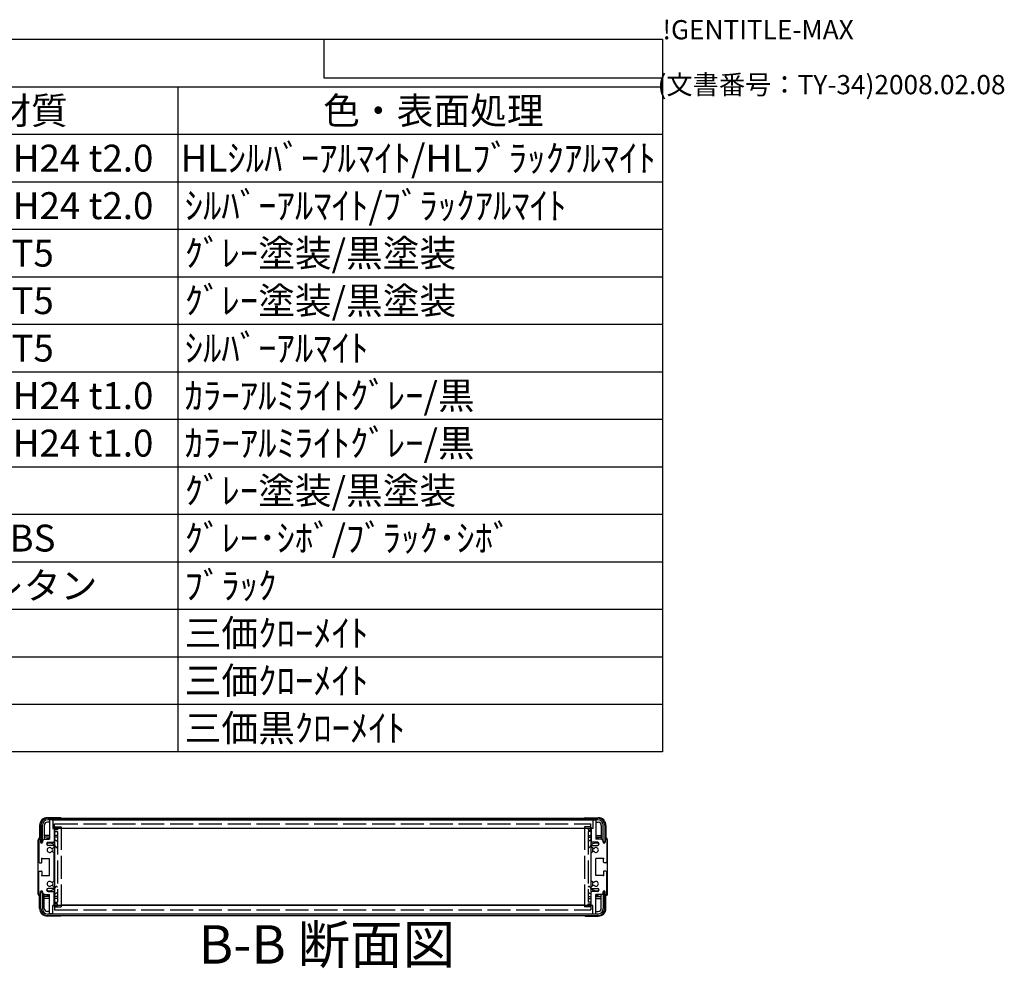
# Model space of a CAD drawing. Extents: x -78 to 2237, y -691 to 1413.
# Drawn here: x 1597 to 2237, y 796 to 1413 of the extents above; entities that cross this region are included whole.
import ezdxf

# ---------------------------------------------------------------- set-up
doc = ezdxf.new("R2010")
doc.units = 0
doc.header["$LTSCALE"] = 5
doc.linetypes.add('AM_ISO02W050X2', pattern=[3.75, 3, -0.75])
doc.linetypes.add('AM_ISO08W050', pattern=[18, 12, -1.5, 3, -1.5])
doc.layers.get('0').update_dxf_attribs({"linetype": 'CONTINUOUS'})
for name, color, linetype in [('AM_10', 7, 'AM_ISO08W050'), ('上ｶﾊ__', 6, 'CONTINUOUS'), ('下ｶﾊ__', 1, 'CONTINUOUS'), ('ｻｲﾄ_ﾌﾚ_ﾑ', 5, 'CONTINUOUS'), ('ﾘﾔﾊ_ﾈﾙ', 2, 'CONTINUOUS'), ('ﾘﾔﾊ_ﾈﾙ0', 2, 'AM_ISO02W050X2'), ('ﾘﾔﾌｨ_ﾄ', 9, 'CONTINUOUS'), ('ﾘﾔﾌｨ_ﾄ0', 9, 'AM_ISO02W050X2'), ('ﾘﾔﾌﾚ_ﾑ', 4, 'CONTINUOUS')]:
    doc.layers.add(name, color=color, linetype=linetype)
doc.styles.add('ACISOTS', font='isocp.shx', dxfattribs={"height": 1, "bigfont": 'extfont.shx'})
doc.styles.get("Standard").update_dxf_attribs({"font": 'ISOCP.SHX', "bigfont": 'bigfont.shx'})

# ---------------------------------------------------------------- blocks, each defined once
blk = doc.blocks.new('TK-A3')
for p, q in [((359, 280), (359, 275)), ((359, 275), (403, 275))]:
    blk.add_line(p, q)
for s, p in [('!GENTITLE-MAX', (403, 280)), ('(文書番号：TY-34)2008.02.08', (402.359, 272.859))]:
    blk.add_text(s, height=2.5).set_placement(p)
blk = doc.blocks.new('*U113')
at = {"color": 2, "style": 'ACISOTS'}
blk.add_text('1', height=17.5, dxfattribs=at).set_placement((1083.125, 1314))
blk = doc.blocks.new('*U114')
at = {"color": 2, "style": 'ACISOTS'}
blk.add_text('フロントパネル', height=17.5, dxfattribs=at).set_placement((1129.5, 1314))
blk = doc.blocks.new('*U115')
at = {"color": 2, "style": 'ACISOTS'}
blk.add_text('1', height=17.5, dxfattribs=at).set_placement((1458.125, 1314))
blk = doc.blocks.new('*U116')
at = {"color": 2, "style": 'ACISOTS'}
blk.add_text('A1050P-H24 t2.0', height=17.5, dxfattribs=at).set_placement((1501.88, 1314))
blk = doc.blocks.new('*U117')
at = {"color": 2, "style": 'ACISOTS'}
blk.add_text('HLｼﾙﾊﾞｰｱﾙﾏｲﾄ/HLﾌﾞﾗｯｸｱﾙﾏｲﾄ', height=17.5, dxfattribs=at).set_placement((1701.875, 1314))
blk = doc.blocks.new('*U118')
at = {"color": 2, "style": 'ACISOTS'}
blk.add_text('2', height=17.5, dxfattribs=at).set_placement((1081.07, 1283.12))
blk = doc.blocks.new('*U119')
at = {"color": 2, "style": 'ACISOTS'}
blk.add_text('リヤパネル', height=17.5, dxfattribs=at).set_placement((1129.5, 1283.125))
blk = doc.blocks.new('*U120')
at = {"color": 2, "style": 'ACISOTS'}
blk.add_text('1', height=17.5, dxfattribs=at).set_placement((1458.125, 1283.125))
blk = doc.blocks.new('*U121')
at = {"color": 2, "style": 'ACISOTS'}
blk.add_text('A1050P-H24 t2.0', height=17.5, dxfattribs=at).set_placement((1501.88, 1283.12))
blk = doc.blocks.new('*U122')
at = {"color": 2, "style": 'ACISOTS'}
blk.add_text('ｼﾙﾊﾞｰｱﾙﾏｲﾄ/ﾌﾞﾗｯｸｱﾙﾏｲﾄ', height=17.5, dxfattribs=at).set_placement((1704.5, 1283.125))
blk = doc.blocks.new('*U123')
at = {"color": 2, "style": 'ACISOTS'}
blk.add_text('3', height=17.5, dxfattribs=at).set_placement((1081.01, 1252.25))
blk = doc.blocks.new('*U124')
at = {"color": 2, "style": 'ACISOTS'}
blk.add_text('サイドフレーム', height=17.5, dxfattribs=at).set_placement((1129.5, 1252.25))
blk = doc.blocks.new('*U125')
at = {"color": 2, "style": 'ACISOTS'}
blk.add_text('2', height=17.5, dxfattribs=at).set_placement((1456.07, 1252.25))
blk = doc.blocks.new('*U126')
at = {"color": 2, "style": 'ACISOTS'}
blk.add_text('A6063S-T5', height=17.5, dxfattribs=at).set_placement((1501.875, 1252.25))
blk = doc.blocks.new('*U127')
at = {"color": 2, "style": 'ACISOTS'}
blk.add_text('ｸﾞﾚｰ塗装/黒塗装', height=17.5, dxfattribs=at).set_placement((1704.5, 1252.25))
blk = doc.blocks.new('*U128')
at = {"color": 2, "style": 'ACISOTS'}
blk.add_text('4', height=17.5, dxfattribs=at).set_placement((1080.5, 1221.375))
blk = doc.blocks.new('*U129')
at = {"color": 2, "style": 'ACISOTS'}
blk.add_text('フロントフレーム', height=17.5, dxfattribs=at).set_placement((1129.5, 1221.375))
blk = doc.blocks.new('*U130')
at = {"color": 2, "style": 'ACISOTS'}
blk.add_text('2', height=17.5, dxfattribs=at).set_placement((1456.07, 1221.37))
blk = doc.blocks.new('*U131')
at = {"color": 2, "style": 'ACISOTS'}
blk.add_text('A6063S-T5', height=17.5, dxfattribs=at).set_placement((1501.875, 1221.375))
blk = doc.blocks.new('*U132')
at = {"color": 2, "style": 'ACISOTS'}
blk.add_text('ｸﾞﾚｰ塗装/黒塗装', height=17.5, dxfattribs=at).set_placement((1704.5, 1221.375))
blk = doc.blocks.new('*U133')
at = {"color": 2, "style": 'ACISOTS'}
blk.add_text('5', height=17.5, dxfattribs=at).set_placement((1081.01, 1190.5))
blk = doc.blocks.new('*U134')
at = {"color": 2, "style": 'ACISOTS'}
blk.add_text('リヤフレーム', height=17.5, dxfattribs=at).set_placement((1129.5, 1190.5))
blk = doc.blocks.new('*U135')
at = {"color": 2, "style": 'ACISOTS'}
blk.add_text('2', height=17.5, dxfattribs=at).set_placement((1456.07, 1190.5))
blk = doc.blocks.new('*U136')
at = {"color": 2, "style": 'ACISOTS'}
blk.add_text('A6063S-T5', height=17.5, dxfattribs=at).set_placement((1501.875, 1190.5))
blk = doc.blocks.new('*U137')
at = {"color": 2, "style": 'ACISOTS'}
blk.add_text('ｼﾙﾊﾞｰｱﾙﾏｲﾄ', height=17.5, dxfattribs=at).set_placement((1704.5, 1190.5))
blk = doc.blocks.new('*U138')
at = {"color": 2, "style": 'ACISOTS'}
blk.add_text('6', height=17.5, dxfattribs=at).set_placement((1081.46, 1159.62))
blk = doc.blocks.new('*U139')
at = {"color": 2, "style": 'ACISOTS'}
blk.add_text('上カバー', height=17.5, dxfattribs=at).set_placement((1129.5, 1159.625))
blk = doc.blocks.new('*U140')
at = {"color": 2, "style": 'ACISOTS'}
blk.add_text('1', height=17.5, dxfattribs=at).set_placement((1458.125, 1159.625))
blk = doc.blocks.new('*U141')
at = {"color": 2, "style": 'ACISOTS'}
blk.add_text('A1100P-H24 t1.0', height=17.5, dxfattribs=at).set_placement((1501.88, 1159.62))
blk = doc.blocks.new('*U142')
at = {"color": 2, "style": 'ACISOTS'}
blk.add_text('ｶﾗｰｱﾙﾐﾗｲﾄｸﾞﾚｰ/黒', height=17.5, dxfattribs=at).set_placement((1704.5, 1159.625))
blk = doc.blocks.new('*U143')
at = {"color": 2, "style": 'ACISOTS'}
blk.add_text('7', height=17.5, dxfattribs=at).set_placement((1081.375, 1128.75))
blk = doc.blocks.new('*U144')
at = {"color": 2, "style": 'ACISOTS'}
blk.add_text('下カバー', height=17.5, dxfattribs=at).set_placement((1129.5, 1128.75))
blk = doc.blocks.new('*U145')
at = {"color": 2, "style": 'ACISOTS'}
blk.add_text('1', height=17.5, dxfattribs=at).set_placement((1458.125, 1128.75))
blk = doc.blocks.new('*U146')
at = {"color": 2, "style": 'ACISOTS'}
blk.add_text('A1100P-H24 t1.0', height=17.5, dxfattribs=at).set_placement((1501.88, 1128.75))
blk = doc.blocks.new('*U147')
at = {"color": 2, "style": 'ACISOTS'}
blk.add_text('ｶﾗｰｱﾙﾐﾗｲﾄｸﾞﾚｰ/黒', height=17.5, dxfattribs=at).set_placement((1704.5, 1128.75))
blk = doc.blocks.new('*U148')
at = {"color": 2, "style": 'ACISOTS'}
blk.add_text('8', height=17.5, dxfattribs=at).set_placement((1081.375, 1097.875))
blk = doc.blocks.new('*U149')
at = {"color": 2, "style": 'ACISOTS'}
blk.add_text('コーナーブロック', height=17.5, dxfattribs=at).set_placement((1129.5, 1097.875))
blk = doc.blocks.new('*U150')
at = {"color": 2, "style": 'ACISOTS'}
blk.add_text('2', height=17.5, dxfattribs=at).set_placement((1456.07, 1097.87))
blk = doc.blocks.new('*U151')
at = {"color": 2, "style": 'ACISOTS'}
blk.add_text('ADC12', height=17.5, dxfattribs=at).set_placement((1501.88, 1097.75))
blk = doc.blocks.new('*U152')
at = {"color": 2, "style": 'ACISOTS'}
blk.add_text('ｸﾞﾚｰ塗装/黒塗装', height=17.5, dxfattribs=at).set_placement((1704.5, 1097.875))
blk = doc.blocks.new('*U153')
at = {"color": 2, "style": 'ACISOTS'}
blk.add_text('9', height=17.5, dxfattribs=at).set_placement((1081.08, 1067))
blk = doc.blocks.new('*U154')
at = {"color": 2, "style": 'ACISOTS'}
blk.add_text('リヤフィート', height=17.5, dxfattribs=at).set_placement((1129.5, 1067))
blk = doc.blocks.new('*U155')
at = {"color": 2, "style": 'ACISOTS'}
blk.add_text('2', height=17.5, dxfattribs=at).set_placement((1456.07, 1067))
blk = doc.blocks.new('*U156')
at = {"color": 2, "style": 'ACISOTS'}
blk.add_text('難燃性ABS', height=17.5, dxfattribs=at).set_placement((1504.5, 1067))
blk = doc.blocks.new('*U157')
at = {"color": 2, "style": 'ACISOTS'}
blk.add_text('ｸﾞﾚｰ･ｼﾎﾞ/ﾌﾞﾗｯｸ･ｼﾎﾞ', height=17.5, dxfattribs=at).set_placement((1704.5, 1067))
blk = doc.blocks.new('*U158')
at = {"color": 2, "style": 'ACISOTS'}
blk.add_text('10', height=17.5, dxfattribs=at).set_placement((1076.99, 1036.12))
blk = doc.blocks.new('*U159')
at = {"color": 2, "style": 'ACISOTS'}
blk.add_text('ゴム足(SJ-P5023)', height=17.5, dxfattribs=at).set_placement((1129.5, 1035.25))
blk = doc.blocks.new('*U160')
at = {"color": 2, "style": 'ACISOTS'}
blk.add_text('4', height=17.5, dxfattribs=at).set_placement((1455.5, 1036.125))
blk = doc.blocks.new('*U161')
at = {"color": 2, "style": 'ACISOTS'}
blk.add_text('ポリウレタン', height=17.5, dxfattribs=at).set_placement((1504.5, 1036.125))
blk = doc.blocks.new('*U162')
at = {"color": 2, "style": 'ACISOTS'}
blk.add_text('ﾌﾞﾗｯｸ', height=17.5, dxfattribs=at).set_placement((1704.5, 1036.125))
blk = doc.blocks.new('*U163')
at = {"color": 2, "style": 'ACISOTS'}
blk.add_text('11', height=17.5, dxfattribs=at).set_placement((1078.75, 1005.25))
blk = doc.blocks.new('*U164')
at = {"color": 2, "style": 'ACISOTS'}
blk.add_text('取付ビス(ｻｯｼﾋﾞｽM4×6)', height=17.5, dxfattribs=at).set_placement((1129.5, 1004.375))
blk = doc.blocks.new('*U165')
at = {"color": 2, "style": 'ACISOTS'}
blk.add_text('4', height=17.5, dxfattribs=at).set_placement((1455.5, 1005.25))
blk = doc.blocks.new('*U166')
at = {"color": 2, "style": 'ACISOTS'}
blk.add_text('鉄', height=17.5, dxfattribs=at).set_placement((1504.5, 1005.25))
blk = doc.blocks.new('*U167')
at = {"color": 2, "style": 'ACISOTS'}
blk.add_text('三価ｸﾛｰﾒｲﾄ', height=17.5, dxfattribs=at).set_placement((1704.5, 1005.25))
blk = doc.blocks.new('*U168')
at = {"color": 2, "style": 'ACISOTS'}
blk.add_text('12', height=17.5, dxfattribs=at).set_placement((1076.47, 974.37))
blk = doc.blocks.new('*U169')
at = {"color": 2, "style": 'ACISOTS'}
blk.add_text('取付ビス(ﾅﾍﾞM4×8)', height=17.5, dxfattribs=at).set_placement((1129.5, 973.5))
blk = doc.blocks.new('*U170')
at = {"color": 2, "style": 'ACISOTS'}
blk.add_text('8', height=17.5, dxfattribs=at).set_placement((1456.375, 974.375))
blk = doc.blocks.new('*U171')
at = {"color": 2, "style": 'ACISOTS'}
blk.add_text('鉄', height=17.5, dxfattribs=at).set_placement((1504.5, 974.375))
blk = doc.blocks.new('*U172')
at = {"color": 2, "style": 'ACISOTS'}
blk.add_text('三価ｸﾛｰﾒｲﾄ', height=17.5, dxfattribs=at).set_placement((1704.5, 974.375))
blk = doc.blocks.new('*U173')
at = {"color": 2, "style": 'ACISOTS'}
blk.add_text('13', height=17.5, dxfattribs=at).set_placement((1076.64, 943.5))
blk = doc.blocks.new('*U174')
at = {"color": 2, "style": 'ACISOTS'}
blk.add_text('取付ビス(ﾊﾞｲﾝﾄﾞM4×10)', height=17.5, dxfattribs=at).set_placement((1129.5, 942.625))
blk = doc.blocks.new('*U175')
at = {"color": 2, "style": 'ACISOTS'}
blk.add_text('4', height=17.5, dxfattribs=at).set_placement((1455.5, 943.5))
blk = doc.blocks.new('*U176')
at = {"color": 2, "style": 'ACISOTS'}
blk.add_text('鉄', height=17.5, dxfattribs=at).set_placement((1504.5, 943.5))
blk = doc.blocks.new('*U177')
at = {"color": 2, "style": 'ACISOTS'}
blk.add_text('三価黒ｸﾛｰﾒｲﾄ', height=17.5, dxfattribs=at).set_placement((1704.5, 943.5))
blk = doc.blocks.new('*U178')
at = {"color": 2, "style": 'ACISOTS'}
blk.add_text('照番', height=17.5, dxfattribs=at).set_placement((1068.25, 1344.875))
blk = doc.blocks.new('*U179')
at = {"color": 2, "style": 'ACISOTS'}
blk.add_text('名称', height=17.5, dxfattribs=at).set_placement((1255.75, 1344.875))
blk = doc.blocks.new('*U180')
at = {"color": 2, "style": 'ACISOTS'}
blk.add_text('数量', height=17.5, dxfattribs=at).set_placement((1443.25, 1344.875))
blk = doc.blocks.new('*U181')
at = {"color": 2, "style": 'ACISOTS'}
blk.add_text('材質', height=17.5, dxfattribs=at).set_placement((1580.75, 1344.875))
blk = doc.blocks.new('*U182')
at = {"color": 2, "style": 'ACISOTS'}
blk.add_text('色・表面処理', height=17.5, dxfattribs=at).set_placement((1794.5, 1344.875))
blk = doc.blocks.new('*U183')
at = {"color": 2, "style": 'ACISOTS'}
blk.add_text('構成内容', height=17.5, dxfattribs=at).set_placement((1491.8125, 1375.8125))
blk = doc.blocks.new('*S43')
at = {"color": 7}
for p, q in [((1050, 1400), (2015, 1400)), ((1050, 936.875), (1050, 1400)), ((2015, 1400), (2015, 936.875)), ((2015, 936.875), (1050, 936.875))]:
    blk.add_line(p, q, dxfattribs=at)
at = {"color": 1}
for p, q in [((1050, 1369.125), (2015, 1369.125)), ((1125, 1369.125), (1125, 1338.25)), ((1425, 1369.125), (1425, 1338.25)), ((1500, 1369.125), (1500, 1338.25)), ((1700, 1369.125), (1700, 1338.25)), ((1050, 1338.25), (2015, 1338.25)), ((1125, 1338.25), (1125, 1307.375)), ((1425, 1338.25), (1425, 1307.375)), ((1500, 1338.25), (1500, 1307.375)), ((1700, 1338.25), (1700, 1307.375)), ((1050, 1307.375), (2015, 1307.375)), ((1125, 1307.375), (1125, 1276.5)), ((1425, 1307.375), (1425, 1276.5)), ((1500, 1307.375), (1500, 1276.5)), ((1700, 1307.375), (1700, 1276.5)), ((1050, 1276.5), (2015, 1276.5)), ((1125, 1276.5), (1125, 1245.625)), ((1425, 1276.5), (1425, 1245.625)), ((1500, 1276.5), (1500, 1245.625)), ((1700, 1276.5), (1700, 1245.625)), ((1050, 1245.625), (2015, 1245.625)), ((1125, 1245.625), (1125, 1214.75)), ((1425, 1245.625), (1425, 1214.75)), ((1500, 1245.625), (1500, 1214.75)), ((1700, 1245.625), (1700, 1214.75)), ((1050, 1214.75), (2015, 1214.75)), ((1125, 1214.75), (1125, 1183.875)), ((1425, 1214.75), (1425, 1183.875)), ((1500, 1214.75), (1500, 1183.875)), ((1700, 1214.75), (1700, 1183.875)), ((1050, 1183.875), (2015, 1183.875)), ((1125, 1183.875), (1125, 1153)), ((1425, 1183.875), (1425, 1153)), ((1500, 1183.875), (1500, 1153)), ((1700, 1183.875), (1700, 1153)), ((1050, 1153), (2015, 1153)), ((1125, 1153), (1125, 1122.125)), ((1425, 1153), (1425, 1122.125)), ((1500, 1153), (1500, 1122.125)), ((1700, 1153), (1700, 1122.125)), ((1050, 1122.125), (2015, 1122.125)), ((1125, 1122.125), (1125, 1091.25)), ((1425, 1122.125), (1425, 1091.25)), ((1500, 1122.125), (1500, 1091.25)), ((1700, 1122.125), (1700, 1091.25)), ((1050, 1091.25), (2015, 1091.25)), ((1125, 1091.25), (1125, 1060.375)), ((1425, 1091.25), (1425, 1060.375)), ((1500, 1091.25), (1500, 1060.375)), ((1700, 1091.25), (1700, 1060.375)), ((1050, 1060.375), (2015, 1060.375)), ((1125, 1060.375), (1125, 1029.5)), ((1425, 1060.375), (1425, 1029.5)), ((1500, 1060.375), (1500, 1029.5)), ((1700, 1060.375), (1700, 1029.5)), ((1050, 1029.5), (2015, 1029.5)), ((1125, 1029.5), (1125, 998.625)), ((1425, 1029.5), (1425, 998.625)), ((1500, 1029.5), (1500, 998.625)), ((1700, 1029.5), (1700, 998.625)), ((1050, 998.625), (2015, 998.625)), ((1125, 998.625), (1125, 967.75)), ((1425, 998.625), (1425, 967.75)), ((1500, 998.625), (1500, 967.75)), ((1700, 998.625), (1700, 967.75)), ((1050, 967.75), (2015, 967.75)), ((1125, 967.75), (1125, 936.875)), ((1425, 967.75), (1425, 936.875)), ((1500, 967.75), (1500, 936.875)), ((1700, 967.75), (1700, 936.875))]:
    blk.add_line(p, q, dxfattribs=at)
at = {"layer": 'ﾘﾔﾌﾚ_ﾑ'}
for name in ['*U183', '*U178', '*U179', '*U180', '*U181', '*U182', '*U113', '*U114', '*U115', '*U116', '*U117', '*U118', '*U119', '*U120', '*U121', '*U122', '*U123', '*U124', '*U125', '*U126', '*U127', '*U132', '*U128', '*U129', '*U130', '*U131', '*U134', '*U137', '*U133', '*U135', '*U136', '*U138', '*U139', '*U141', '*U142', '*U140', '*U143', '*U144', '*U145', '*U146', '*U147', '*U148', '*U149', '*U150', '*U151', '*U152', '*U153', '*U154', '*U155', '*U156', '*U157', '*U161', '*U162', '*U158', '*U159', '*U160', '*U164', '*U166', '*U167', '*U163', '*U165', '*U168', '*U169', '*U170', '*U171', '*U172', '*U173', '*U174', '*U175', '*U176', '*U177']:
    blk.add_blockref(name, (0, 0), dxfattribs=at)
blk = doc.blocks.new('*U186')
at = {"layer": 'AM_10', "color": 8, "style": 'ACISOTS'}
blk.add_text('B-B 断面図', height=25, dxfattribs=at).set_placement((1713.6, 799.09, -374.38))
blk = doc.blocks.new('*S44')
at = {"layer": 'ﾘﾔﾌﾚ_ﾑ'}
blk.add_blockref('*U186', (0, 0), dxfattribs=at)
blk = doc.blocks.new('*U189')
at = {"layer": 'AM_10', "color": 8, "style": 'ACISOTS'}
blk.add_text('B-B 断面図', height=25, dxfattribs=at).set_placement((1713.6, 799.09, -374.38))
blk = doc.blocks.new('*S45')
at = {"layer": 'ﾘﾔﾌﾚ_ﾑ'}
blk.add_blockref('*U189', (0, 0), dxfattribs=at)

msp = doc.modelspace()

# ---------------------------------------------------------------- linework, layer by layer
at = {"layer": '上ｶﾊ__'}
for p, q in [((1615.502, 893.61, -374.381), (1973.002, 893.61, -374.381)), ((1973.002, 892.61, -374.381), (1615.502, 892.61, -374.381)), ((1624.502, 892.61, -374.381), (1624.502, 892.485, -374.381)), ((1964.002, 892.61, -374.381), (1964.002, 892.485, -374.381)), ((1611.002, 889.11, -374.381), (1611.002, 878.11, -374.381)), ((1612.002, 878.11, -374.381), (1612.002, 889.11, -374.381)), ((1624.502, 886.985, -374.381), (1624.502, 886.86, -374.381)), ((1964.002, 886.86, -374.381), (1624.502, 886.86, -374.381)), ((1964.002, 886.985, -374.381), (1964.002, 886.86, -374.381)), ((1976.502, 878.11, -374.381), (1976.502, 889.11, -374.381)), ((1977.502, 889.11, -374.381), (1977.502, 878.11, -374.381)), ((1611.002, 878.11, -374.381), (1612.002, 878.11, -374.381)), ((1977.502, 878.11, -374.381), (1976.502, 878.11, -374.381))]:
    msp.add_line(p, q, dxfattribs=at)
for centre, radius, start, end in [((1615.502, 889.11, -374.381), 4.5, 90, 180), ((1615.502, 889.11, -374.381), 3.5, 90, 180), ((1973.002, 889.11, -374.381), 4.5, 0, 90), ((1973.002, 889.11, -374.381), 3.5, 0, 90)]:
    msp.add_arc(centre, radius, start, end, dxfattribs=at)
at = {"layer": '下ｶﾊ__'}
for p, q in [((1611.002, 845.86, -374.381), (1612.002, 845.86, -374.381)), ((1611.002, 834.86, -374.381), (1611.002, 845.86, -374.381)), ((1612.002, 845.86, -374.381), (1612.002, 834.86, -374.381)), ((1977.502, 845.86, -374.381), (1976.502, 845.86, -374.381)), ((1976.502, 845.86, -374.381), (1976.502, 834.86, -374.381)), ((1977.502, 834.86, -374.381), (1977.502, 845.86, -374.381)), ((1964.002, 837.11, -374.381), (1624.502, 837.11, -374.381)), ((1624.502, 836.985, -374.381), (1624.502, 837.11, -374.381)), ((1964.002, 836.985, -374.381), (1964.002, 837.11, -374.381)), ((1973.002, 831.36, -374.381), (1615.502, 831.36, -374.381)), ((1615.502, 830.36, -374.381), (1973.002, 830.36, -374.381)), ((1624.502, 831.36, -374.381), (1624.502, 831.485, -374.381)), ((1964.002, 831.36, -374.381), (1964.002, 831.485, -374.381))]:
    msp.add_line(p, q, dxfattribs=at)
for centre, radius, start, end in [((1615.502, 834.86, -374.381), 4.5, 180, 270), ((1615.502, 834.86, -374.381), 3.5, 180, 270), ((1973.002, 834.86, -374.381), 4.5, 270, 0), ((1973.002, 834.86, -374.381), 3.5, 270, 0)]:
    msp.add_arc(centre, radius, start, end, dxfattribs=at)
at = {"layer": 'ｻｲﾄ_ﾌﾚ_ﾑ'}
for p, q in [((1616.752, 892.185, -374.381), (1616.752, 879.985, -374.381)), ((1618.452, 892.485, -374.381), (1617.052, 892.485, -374.381)), ((1618.752, 892.185, -374.381), (1618.752, 886.985, -374.381)), ((1969.752, 892.185, -374.381), (1969.752, 886.985, -374.381)), ((1970.052, 892.485, -374.381), (1971.452, 892.485, -374.381)), ((1971.752, 892.185, -374.381), (1971.752, 879.985, -374.381)), ((1618.752, 886.985, -374.381), (1619.452, 886.985, -374.381)), ((1619.752, 886.685, -374.381), (1619.752, 878.485, -374.381)), ((1968.752, 886.685, -374.381), (1968.752, 878.485, -374.381)), ((1969.752, 886.985, -374.381), (1969.052, 886.985, -374.381)), ((1609.752, 879.485, -374.381), (1609.752, 865.235, -374.381)), ((1610.752, 879.485, -374.381), (1610.752, 878.085, -374.381)), ((1613.102, 879.985, -374.381), (1612.102, 878.985, -374.381)), ((1612.102, 878.985, -374.381), (1612.102, 878.085, -374.381)), ((1613.102, 879.985, -374.381), (1616.752, 879.985, -374.381)), ((1614.752, 876.985, -374.381), (1614.752, 876.985, -374.381)), ((1615.752, 877.985, -374.381), (1619.252, 877.985, -374.381)), ((1972.752, 877.985, -374.381), (1969.252, 877.985, -374.381)), ((1975.402, 879.985, -374.381), (1971.752, 879.985, -374.381)), ((1973.752, 876.985, -374.381), (1973.752, 876.985, -374.381)), ((1975.402, 879.985, -374.381), (1976.402, 878.985, -374.381)), ((1976.402, 878.985, -374.381), (1976.402, 878.085, -374.381)), ((1977.752, 879.485, -374.381), (1977.752, 878.085, -374.381)), ((1978.752, 879.485, -374.381), (1978.752, 865.235, -374.381)), ((1619.252, 875.985, -374.381), (1615.752, 875.985, -374.381)), ((1618.326, 871.992, -374.381), (1619.599, 871.277, -374.381)), ((1618.329, 873.98, -374.381), (1619.602, 874.715, -374.381)), ((1619.752, 875.485, -374.381), (1619.752, 874.975, -374.381)), ((1619.752, 852.955, -374.381), (1619.752, 871.015, -374.381)), ((1968.752, 875.485, -374.381), (1968.752, 874.975, -374.381)), ((1968.752, 852.955, -374.381), (1968.752, 871.015, -374.381)), ((1970.175, 873.98, -374.381), (1968.902, 874.715, -374.381)), ((1970.179, 871.992, -374.381), (1968.905, 871.277, -374.381)), ((1969.252, 875.985, -374.381), (1972.752, 875.985, -374.381)), ((1610.252, 864.735, -374.381), (1611.452, 864.735, -374.381)), ((1611.752, 865.035, -374.381), (1611.752, 867.485, -374.381)), ((1611.752, 867.485, -374.381), (1616.752, 867.485, -374.381)), ((1616.752, 856.485, -374.381), (1616.752, 867.485, -374.381)), ((1976.752, 867.485, -374.381), (1971.752, 867.485, -374.381)), ((1971.752, 856.485, -374.381), (1971.752, 867.485, -374.381)), ((1976.752, 865.035, -374.381), (1976.752, 867.485, -374.381)), ((1978.252, 864.735, -374.381), (1977.052, 864.735, -374.381)), ((1609.752, 844.485, -374.381), (1609.752, 858.735, -374.381)), ((1610.252, 859.235, -374.381), (1611.452, 859.235, -374.381)), ((1611.752, 858.935, -374.381), (1611.752, 856.485, -374.381)), ((1976.752, 858.935, -374.381), (1976.752, 856.485, -374.381)), ((1978.252, 859.235, -374.381), (1977.052, 859.235, -374.381)), ((1978.752, 844.485, -374.381), (1978.752, 858.735, -374.381)), ((1611.752, 856.485, -374.381), (1616.752, 856.485, -374.381)), ((1618.326, 851.978, -374.381), (1619.599, 852.693, -374.381)), ((1970.179, 851.978, -374.381), (1968.905, 852.693, -374.381)), ((1976.752, 856.485, -374.381), (1971.752, 856.485, -374.381)), ((1610.752, 844.485, -374.381), (1610.752, 845.885, -374.381)), ((1612.102, 844.985, -374.381), (1612.102, 845.885, -374.381)), ((1613.102, 843.985, -374.381), (1612.102, 844.985, -374.381)), ((1614.752, 846.985, -374.381), (1614.752, 846.985, -374.381)), ((1619.252, 847.985, -374.381), (1615.752, 847.985, -374.381)), ((1615.752, 845.985, -374.381), (1619.252, 845.985, -374.381)), ((1618.329, 849.99, -374.381), (1619.602, 849.255, -374.381)), ((1619.752, 848.485, -374.381), (1619.752, 848.995, -374.381)), ((1619.752, 837.285, -374.381), (1619.752, 845.485, -374.381)), ((1968.752, 848.485, -374.381), (1968.752, 848.995, -374.381)), ((1968.752, 837.285, -374.381), (1968.752, 845.485, -374.381)), ((1970.175, 849.99, -374.381), (1968.902, 849.255, -374.381)), ((1969.252, 847.985, -374.381), (1972.752, 847.985, -374.381)), ((1972.752, 845.985, -374.381), (1969.252, 845.985, -374.381)), ((1973.752, 846.985, -374.381), (1973.752, 846.985, -374.381)), ((1975.402, 843.985, -374.381), (1976.402, 844.985, -374.381)), ((1976.402, 844.985, -374.381), (1976.402, 845.885, -374.381)), ((1977.752, 844.485, -374.381), (1977.752, 845.885, -374.381)), ((1613.102, 843.985, -374.381), (1616.752, 843.985, -374.381)), ((1616.752, 831.785, -374.381), (1616.752, 843.985, -374.381)), ((1971.752, 831.785, -374.381), (1971.752, 843.985, -374.381)), ((1975.402, 843.985, -374.381), (1971.752, 843.985, -374.381)), ((1618.752, 831.785, -374.381), (1618.752, 836.985, -374.381)), ((1618.752, 836.985, -374.381), (1619.452, 836.985, -374.381)), ((1969.752, 836.985, -374.381), (1969.052, 836.985, -374.381)), ((1969.752, 831.785, -374.381), (1969.752, 836.985, -374.381)), ((1618.452, 831.485, -374.381), (1617.052, 831.485, -374.381)), ((1970.052, 831.485, -374.381), (1971.452, 831.485, -374.381))]:
    msp.add_line(p, q, dxfattribs=at)
for centre, radius, start, end in [((1617.052, 892.185, -374.381), 0.3, 90, 180), ((1617.052, 892.185, -374.381), 0.3, 90, 180), ((1618.452, 892.185, -374.381), 0.3, 0, 90), ((1970.052, 892.185, -374.381), 0.3, 90, 180), ((1971.452, 892.185, -374.381), 0.3, 0, 90), ((1971.452, 892.185, -374.381), 0.3, 0, 90), ((1619.452, 886.685, -374.381), 0.3, 0, 90), ((1969.052, 886.685, -374.381), 0.3, 90, 180), ((1610.252, 879.485, -374.381), 0.5, 90, 180), ((1610.252, 879.485, -374.381), 0.5, 0, 90), ((1611.427, 878.164, -374.381), 0.68, 186.732921, 353.267079), ((1615.752, 876.985, -374.381), 1, 90, 180), ((1615.752, 876.985, -374.381), 1, 180, 270), ((1619.252, 878.485, -374.381), 0.5, 270, 0), ((1969.252, 878.485, -374.381), 0.5, 180, 270), ((1972.752, 876.985, -374.381), 1, 0, 90), ((1972.752, 876.985, -374.381), 1, 270, 0), ((1977.077, 878.164, -374.381), 0.68, 186.732921, 353.267079), ((1978.252, 879.485, -374.381), 0.5, 90, 180), ((1978.252, 879.485, -374.381), 0.5, 0, 90), ((1616.752, 872.985, -374.381), 1.6, 41.328988, 318.666601), ((1618.179, 874.24, -374.381), 0.3, 221.328988, 300), ((1618.179, 871.73, -374.381), 0.3, 60.685474, 138.666601), ((1619.252, 875.485, -374.381), 0.5, 0, 90), ((1619.452, 871.015, -374.381), 0.3, 0, 60.685474), ((1619.452, 874.975, -374.381), 0.3, 300, 0), ((1969.252, 875.485, -374.381), 0.5, 90, 180), ((1969.052, 874.975, -374.381), 0.3, 180, 240), ((1969.052, 871.015, -374.381), 0.3, 119.314526, 180), ((1970.325, 874.24, -374.381), 0.3, 240, 318.671012), ((1970.326, 871.73, -374.381), 0.3, 41.333399, 119.314526), ((1971.752, 872.985, -374.381), 1.6, 221.333399, 138.671012), ((1610.252, 865.235, -374.381), 0.5, 180, 270), ((1611.452, 865.035, -374.381), 0.3, 270, 0), ((1977.052, 865.035, -374.381), 0.3, 180, 270), ((1978.252, 865.235, -374.381), 0.5, 270, 0), ((1610.252, 858.735, -374.381), 0.5, 90, 180), ((1611.452, 858.935, -374.381), 0.3, 360, 90), ((1977.052, 858.935, -374.381), 0.3, 90, 180), ((1978.252, 858.735, -374.381), 0.5, 0, 90), ((1616.752, 850.985, -374.381), 1.6, 41.333399, 318.671012), ((1618.179, 852.24, -374.381), 0.3, 221.333399, 299.314526), ((1619.452, 852.955, -374.381), 0.3, 299.314526, 360), ((1969.052, 852.955, -374.381), 0.3, 180, 240.685474), ((1970.326, 852.24, -374.381), 0.3, 240.685474, 318.666601), ((1971.752, 850.985, -374.381), 1.6, 221.328988, 138.666601), ((1611.427, 845.805, -374.381), 0.68, 6.732921, 173.267079), ((1615.752, 846.985, -374.381), 1, 90, 180), ((1615.752, 846.985, -374.381), 1, 180, 270), ((1618.179, 849.73, -374.381), 0.3, 60, 138.671012), ((1619.252, 848.485, -374.381), 0.5, 270, 360), ((1619.252, 845.485, -374.381), 0.5, 360, 90), ((1619.452, 848.995, -374.381), 0.3, 360, 60), ((1969.052, 848.995, -374.381), 0.3, 120, 180), ((1969.252, 848.485, -374.381), 0.5, 180, 270), ((1969.252, 845.485, -374.381), 0.5, 90, 180), ((1970.325, 849.73, -374.381), 0.3, 41.328988, 120), ((1972.752, 846.985, -374.381), 1, 0, 90), ((1972.752, 846.985, -374.381), 1, 270, 0), ((1977.077, 845.805, -374.381), 0.68, 6.732921, 173.267079), ((1610.252, 844.485, -374.381), 0.5, 180, 270), ((1610.252, 844.485, -374.381), 0.5, 270, 360), ((1978.252, 844.485, -374.381), 0.5, 180, 270), ((1978.252, 844.485, -374.381), 0.5, 270, 0), ((1617.052, 831.785, -374.381), 0.3, 180, 270), ((1617.052, 831.785, -374.381), 0.3, 180, 270), ((1618.452, 831.785, -374.381), 0.3, 270, 360), ((1619.452, 837.285, -374.381), 0.3, 270, 360), ((1969.052, 837.285, -374.381), 0.3, 180, 270), ((1970.052, 831.785, -374.381), 0.3, 180, 270), ((1971.452, 831.785, -374.381), 0.3, 270, 0), ((1971.452, 831.785, -374.381), 0.3, 270, 0)]:
    msp.add_arc(centre, radius, start, end, dxfattribs=at)
at = {"layer": 'ｻｲﾄ_ﾌﾚ_ﾑ', "color": 0, "linetype": 'BYBLOCK'}
for p in [(1611.752, 867.485, -374.381), (1611.752, 867.485, -374.381), (1976.752, 867.485, -374.381), (1976.752, 867.485, -374.381), (1611.752, 856.485, -374.381), (1611.752, 856.485, -374.381), (1976.752, 856.485, -374.381), (1976.752, 856.485, -374.381)]:
    msp.add_point(p, dxfattribs=at)
at = {"layer": 'ﾘﾔﾊ_ﾈﾙ'}
for p, q in [((1620.002, 886.985, -374.381), (1620.002, 836.985, -374.381)), ((1968.502, 886.985, -374.381), (1968.502, 836.985, -374.381))]:
    msp.add_line(p, q, dxfattribs=at)
at = {"layer": 'ﾘﾔﾊ_ﾈﾙ0'}
for p, q in [((1620.002, 889.885, -374.381), (1968.502, 889.885, -374.381)), ((1620.002, 886.985, -374.381), (1620.002, 889.885, -374.381)), ((1968.502, 886.985, -374.381), (1968.502, 889.885, -374.381)), ((1620.002, 836.985, -374.381), (1620.002, 834.085, -374.381)), ((1620.002, 834.085, -374.381), (1968.502, 834.085, -374.381)), ((1968.502, 836.985, -374.381), (1968.502, 834.085, -374.381))]:
    msp.add_line(p, q, dxfattribs=at)
at = {"layer": 'ﾘﾔﾌｨ_ﾄ'}
for p, q in [((1623.752, 893.985, -374.381), (1615.252, 893.985, -374.381)), ((1616.752, 890.985, -374.381), (1615.252, 890.985, -374.381)), ((1624.252, 892.61, -374.381), (1624.252, 892.485, -374.381)), ((1964.252, 892.61, -374.381), (1964.252, 892.485, -374.381)), ((1964.752, 893.985, -374.381), (1973.252, 893.985, -374.381)), ((1971.752, 890.985, -374.381), (1973.252, 890.985, -374.381)), ((1610.252, 888.985, -374.381), (1610.252, 880.635, -374.381)), ((1613.252, 888.985, -374.381), (1613.252, 883.578, -374.381)), ((1613.252, 883.578, -374.381), (1613.252, 879.985, -374.381)), ((1619.752, 885.485, -374.381), (1619.752, 885.485, -374.381)), ((1968.752, 885.485, -374.381), (1968.752, 885.485, -374.381)), ((1975.252, 888.985, -374.381), (1975.252, 883.578, -374.381)), ((1975.252, 883.578, -374.381), (1975.252, 879.985, -374.381)), ((1978.252, 888.985, -374.381), (1978.252, 880.635, -374.381)), ((1609.252, 844.335, -374.381), (1609.252, 879.635, -374.381)), ((1616.752, 882.485, -374.381), (1613.252, 882.485, -374.381)), ((1616.752, 881.235, -374.381), (1613.252, 881.235, -374.381)), ((1620.002, 882.485, -374.381), (1619.752, 882.485, -374.381)), ((1620.002, 881.235, -374.381), (1619.752, 881.235, -374.381)), ((1968.502, 882.485, -374.381), (1968.752, 882.485, -374.381)), ((1968.502, 881.235, -374.381), (1968.752, 881.235, -374.381)), ((1971.752, 882.485, -374.381), (1975.252, 882.485, -374.381)), ((1971.752, 881.235, -374.381), (1975.252, 881.235, -374.381)), ((1979.252, 844.335, -374.381), (1979.252, 879.635, -374.381)), ((1610.252, 834.985, -374.381), (1610.252, 843.335, -374.381)), ((1613.252, 840.392, -374.381), (1613.252, 843.985, -374.381)), ((1616.752, 842.735, -374.381), (1613.252, 842.735, -374.381)), ((1616.752, 841.485, -374.381), (1613.252, 841.485, -374.381)), ((1613.252, 834.985, -374.381), (1613.252, 840.392, -374.381)), ((1620.002, 842.735, -374.381), (1619.752, 842.735, -374.381)), ((1620.002, 841.485, -374.381), (1619.752, 841.485, -374.381)), ((1619.752, 838.485, -374.381), (1619.752, 838.485, -374.381)), ((1968.502, 842.735, -374.381), (1968.752, 842.735, -374.381)), ((1968.502, 841.485, -374.381), (1968.752, 841.485, -374.381)), ((1968.752, 838.485, -374.381), (1968.752, 838.485, -374.381)), ((1971.752, 842.735, -374.381), (1975.252, 842.735, -374.381)), ((1971.752, 841.485, -374.381), (1975.252, 841.485, -374.381)), ((1975.252, 840.392, -374.381), (1975.252, 843.985, -374.381)), ((1975.252, 834.985, -374.381), (1975.252, 840.392, -374.381)), ((1978.252, 834.985, -374.381), (1978.252, 843.335, -374.381)), ((1616.752, 832.985, -374.381), (1615.252, 832.985, -374.381)), ((1971.752, 832.985, -374.381), (1973.252, 832.985, -374.381)), ((1623.752, 829.985, -374.381), (1615.252, 829.985, -374.381)), ((1624.252, 831.36, -374.381), (1624.252, 831.485, -374.381)), ((1964.252, 831.36, -374.381), (1964.252, 831.485, -374.381)), ((1964.752, 829.985, -374.381), (1973.252, 829.985, -374.381))]:
    msp.add_line(p, q, dxfattribs=at)
for centre, radius, start, end in [((1615.252, 888.985, -374.381), 5, 90, 180), ((1615.252, 888.985, -374.381), 2, 90, 180), ((1623.752, 893.485, -374.381), 0.5, 14.477512, 90), ((1964.752, 893.485, -374.381), 0.5, 90, 165.522488), ((1973.252, 888.985, -374.381), 5, 0, 90), ((1973.252, 888.985, -374.381), 2, 0, 90), ((1620.252, 885.485, -374.381), 0.5, 120, 240), ((1968.252, 885.485, -374.381), 0.5, 300, 60), ((1610.252, 879.635, -374.381), 1, 90, 180), ((1616.752, 872.985, -374.381), 7.4, 90, 108.924644), ((1616.752, 872.985, -374.381), 4.5, 43.761743, 116.380804), ((1616.752, 872.985, -374.381), 7.4, 63.94784, 66.083466), ((1971.752, 872.985, -374.381), 7.4, 113.916534, 116.05216), ((1971.752, 872.985, -374.381), 4.5, 63.619196, 136.238257), ((1971.752, 872.985, -374.381), 7.4, 71.075356, 90), ((1978.252, 879.635, -374.381), 1, 0, 90), ((1616.752, 872.985, -374.381), 2.25, 328.249176, 31.865377), ((1971.752, 872.985, -374.381), 2.25, 148.134623, 211.750824), ((1616.752, 850.985, -374.381), 2.25, 328.134623, 31.750824), ((1971.752, 850.985, -374.381), 2.25, 148.249176, 211.865377), ((1616.752, 850.985, -374.381), 4.5, 243.619196, 316.238257), ((1971.752, 850.985, -374.381), 4.5, 223.761743, 296.380804), ((1610.252, 844.335, -374.381), 1, 180, 270), ((1616.752, 850.985, -374.381), 7.4, 251.075356, 270), ((1616.752, 850.985, -374.381), 7.4, 293.916534, 296.05216), ((1620.252, 838.485, -374.381), 0.5, 120, 240), ((1971.752, 850.985, -374.381), 7.4, 243.94784, 246.083466), ((1968.252, 838.485, -374.381), 0.5, 300, 60), ((1971.752, 850.985, -374.381), 7.4, 270, 288.924644), ((1978.252, 844.335, -374.381), 1, 270, 0), ((1615.252, 834.985, -374.381), 5, 180, 270), ((1615.252, 834.985, -374.381), 2, 180, 270), ((1973.252, 834.985, -374.381), 5, 270, 0), ((1973.252, 834.985, -374.381), 2, 270, 0), ((1623.752, 830.485, -374.381), 0.5, 270, 345.522488), ((1964.752, 830.485, -374.381), 0.5, 194.477512, 270)]:
    msp.add_arc(centre, radius, start, end, dxfattribs=at)
at = {"layer": 'ﾘﾔﾌｨ_ﾄ0'}
for p, q in [((1620.252, 887.985, -374.381), (1624.252, 887.985, -374.381)), ((1620.252, 886.985, -374.381), (1621.752, 886.985, -374.381)), ((1621.752, 885.985, -374.381), (1620.252, 885.985, -374.381)), ((1620.252, 884.985, -374.381), (1621.752, 884.985, -374.381)), ((1621.752, 886.985, -374.381), (1621.752, 885.985, -374.381)), ((1621.752, 884.985, -374.381), (1621.752, 838.985, -374.381)), ((1624.252, 887.985, -374.381), (1624.252, 835.985, -374.381)), ((1968.252, 887.985, -374.381), (1964.252, 887.985, -374.381)), ((1964.252, 887.985, -374.381), (1964.252, 835.985, -374.381)), ((1968.252, 886.985, -374.381), (1966.752, 886.985, -374.381)), ((1966.752, 886.985, -374.381), (1966.752, 885.985, -374.381)), ((1966.752, 885.985, -374.381), (1968.252, 885.985, -374.381)), ((1968.252, 884.985, -374.381), (1966.752, 884.985, -374.381)), ((1966.752, 884.985, -374.381), (1966.752, 838.985, -374.381)), ((1621.752, 882.485, -374.381), (1620.002, 882.485, -374.381)), ((1621.752, 881.235, -374.381), (1620.002, 881.235, -374.381)), ((1966.752, 882.485, -374.381), (1968.502, 882.485, -374.381)), ((1966.752, 881.235, -374.381), (1968.502, 881.235, -374.381)), ((1621.752, 842.735, -374.381), (1620.002, 842.735, -374.381)), ((1621.752, 841.485, -374.381), (1620.002, 841.485, -374.381)), ((1620.252, 838.985, -374.381), (1621.752, 838.985, -374.381)), ((1966.752, 842.735, -374.381), (1968.502, 842.735, -374.381)), ((1966.752, 841.485, -374.381), (1968.502, 841.485, -374.381)), ((1968.252, 838.985, -374.381), (1966.752, 838.985, -374.381)), ((1621.752, 837.985, -374.381), (1620.252, 837.985, -374.381)), ((1620.252, 836.985, -374.381), (1621.752, 836.985, -374.381)), ((1620.252, 835.985, -374.381), (1624.252, 835.985, -374.381)), ((1621.752, 836.985, -374.381), (1621.752, 837.985, -374.381)), ((1968.252, 835.985, -374.381), (1964.252, 835.985, -374.381)), ((1966.752, 836.985, -374.381), (1966.752, 837.985, -374.381)), ((1966.752, 837.985, -374.381), (1968.252, 837.985, -374.381)), ((1968.252, 836.985, -374.381), (1966.752, 836.985, -374.381))]:
    msp.add_line(p, q, dxfattribs=at)
for centre, radius, start, end in [((1620.252, 887.485, -374.381), 0.5, 90, 270), ((1620.252, 885.485, -374.381), 0.5, 90, 120), ((1620.252, 885.485, -374.381), 0.5, 240, 270), ((1968.252, 887.485, -374.381), 0.5, 270, 90), ((1968.252, 885.485, -374.381), 0.5, 60, 90), ((1968.252, 885.485, -374.381), 0.5, 270, 300), ((1616.752, 872.985, -374.381), 7.4, 47.493358, 63.94784), ((1971.752, 872.985, -374.381), 7.4, 116.05216, 132.506642), ((1616.752, 872.985, -374.381), 4.5, 25.841933, 43.761743), ((1621.252, 875.164, -374.381), 0.5, 205.841933, 0), ((1967.252, 875.164, -374.381), 0.5, 180, 334.158067), ((1971.752, 872.985, -374.381), 4.5, 136.238257, 154.158067), ((1616.752, 850.985, -374.381), 4.5, 316.238257, 334.158067), ((1616.752, 850.985, -374.381), 7.4, 296.05216, 312.506642), ((1621.252, 848.805, -374.381), 0.5, 360, 154.158067), ((1967.252, 848.805, -374.381), 0.5, 25.841933, 180), ((1971.752, 850.985, -374.381), 7.4, 227.493358, 243.94784), ((1971.752, 850.985, -374.381), 4.5, 205.841933, 223.761743), ((1620.252, 838.485, -374.381), 0.5, 90, 120), ((1968.252, 838.485, -374.381), 0.5, 60, 90), ((1620.252, 836.485, -374.381), 0.5, 90, 270), ((1620.252, 838.485, -374.381), 0.5, 240, 270), ((1968.252, 838.485, -374.381), 0.5, 270, 300), ((1968.252, 836.485, -374.381), 0.5, 270, 90)]:
    msp.add_arc(centre, radius, start, end, dxfattribs=at)
at = {"layer": 'ﾘﾔﾌﾚ_ﾑ'}
for p, q in [((1618.752, 892.485, -374.381), (1969.752, 892.485, -374.381)), ((1618.752, 892.485, -374.381), (1618.752, 886.985, -374.381)), ((1969.752, 892.485, -374.381), (1969.752, 886.985, -374.381)), ((1969.752, 886.985, -374.381), (1618.752, 886.985, -374.381)), ((1969.752, 836.985, -374.381), (1618.752, 836.985, -374.381)), ((1618.752, 831.485, -374.381), (1618.752, 836.985, -374.381)), ((1969.752, 831.485, -374.381), (1969.752, 836.985, -374.381)), ((1618.752, 831.485, -374.381), (1969.752, 831.485, -374.381))]:
    msp.add_line(p, q, dxfattribs=at)

# ---------------------------------------------------------------- block references
at = {"xscale": 5, "yscale": 5, "zscale": 5}
msp.add_blockref('TK-A3', (0, 0), dxfattribs=at)
msp.add_blockref('*S43', (0, 0))
at = {"layer": 'AM_10', "color": 8}
for name in ['*S44', '*S45']:
    msp.add_blockref(name, (0, 0), dxfattribs=at)

doc.saveas('drawing.dxf')
